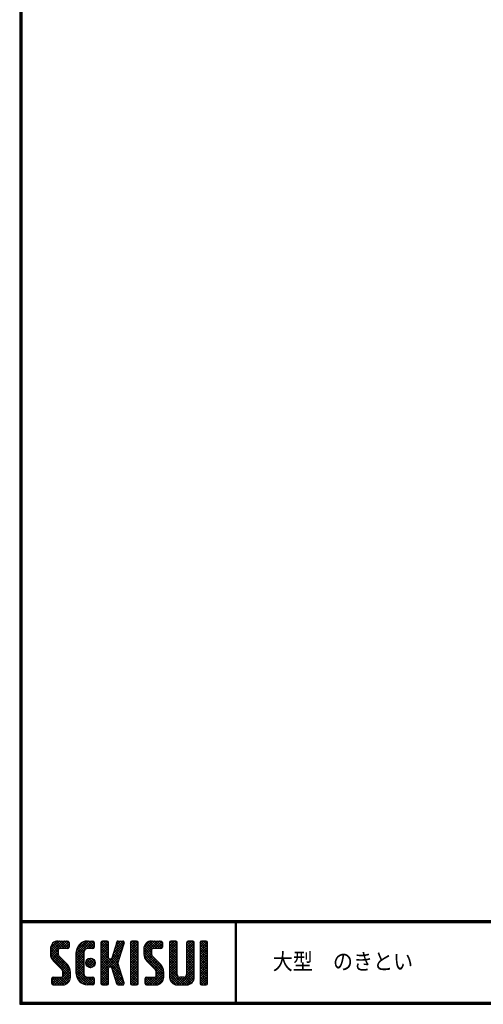
# Model space of a CAD drawing. Extents: x 10 to 808, y 14 to 565.
# Drawn here: x 10 to 180, y 14 to 375 of the extents above; entities that cross this region are included whole.
import ezdxf

# ---------------------------------------------------------------- set-up
doc = ezdxf.new("R2010")
doc.units = 0
doc.header["$LTSCALE"] = 2
doc.layers.get('0').update_dxf_attribs({"linetype": 'CONTINUOUS'})
doc.layers.add('moji', color=2, linetype='CONTINUOUS')
doc.layers.add('ZUWAKU', color=7, linetype='CONTINUOUS')
doc.styles.add('ｽﾀｲﾙ1', font='txt')

# ---------------------------------------------------------------- blocks, each defined once
blk = doc.blocks.new('*X1')
at = {"color": 0}
for p, q in [((9, 25.08), (13.28, 29.36)), ((9, 25.98), (12.38, 29.36)), ((9.02, 26.89), (11.46, 29.34)), ((9.03, 24.21), (14.18, 29.36)), ((13.23, 26.56), (10.67, 29.12)), ((14.13, 26.56), (11.36, 29.32)), ((15.02, 26.56), (12.22, 29.36)), ((12.27, 26.56), (15.08, 29.36)), ((15.72, 26.76), (13.12, 29.36)), ((13.18, 26.56), (15.74, 29.12)), ((15.83, 27.55), (14.02, 29.36)), ((15.83, 28.45), (14.92, 29.36)), ((18.45, 23.75), (24.06, 29.36)), ((18.45, 24.65), (23.16, 29.36)), ((18.47, 25.57), (22.24, 29.34)), ((18.77, 26.76), (21.04, 29.04)), ((24, 26.56), (21.4, 29.17)), ((21.99, 26.39), (24.87, 29.27)), ((24.83, 26.63), (22.13, 29.33)), ((25.1, 27.26), (23, 29.36)), ((25.1, 28.15), (23.9, 29.36)), ((27.55, 27.46), (29.45, 29.36)), ((27.55, 28.36), (28.55, 29.36)), ((27.55, 26.56), (30.19, 29.21)), ((30.35, 26.5), (27.68, 29.17)), ((30.35, 27.39), (28.39, 29.36)), ((30.35, 28.29), (29.29, 29.36)), ((32.47, 26.1), (35.72, 29.34)), ((32.89, 27.41), (34.83, 29.36)), ((33.3, 28.72), (33.94, 29.36)), ((35.69, 27.44), (33.79, 29.35)), ((35.91, 28.12), (34.67, 29.36)), ((36.11, 28.82), (35.57, 29.36)), ((38.4, 27.54), (40.22, 29.36)), ((38.4, 28.43), (39.32, 29.36)), ((38.4, 26.64), (41, 29.24)), ((41.2, 26.42), (38.49, 29.13)), ((41.2, 27.32), (39.16, 29.36)), ((41.2, 28.22), (40.06, 29.36)), ((43.3, 25.25), (47.41, 29.36)), ((43.3, 26.15), (46.51, 29.36)), ((43.32, 24.37), (48.3, 29.36)), ((43.35, 27.1), (45.56, 29.3)), ((43.46, 23.61), (49.2, 29.36)), ((47.35, 26.56), (44.85, 29.06)), ((48.25, 26.56), (45.51, 29.3)), ((49.15, 26.56), (46.35, 29.36)), ((49.93, 26.67), (47.25, 29.36)), ((47.3, 26.56), (49.96, 29.22)), ((50.13, 27.38), (48.14, 29.36)), ((50.13, 28.27), (49.04, 29.36)), ((52.75, 27.52), (54.59, 29.36)), ((52.75, 28.42), (53.69, 29.36)), ((52.75, 26.62), (55.36, 29.23)), ((55.55, 26.44), (52.85, 29.14)), ((55.55, 27.34), (53.53, 29.36)), ((55.55, 28.24), (54.43, 29.36)), ((59.05, 27.53), (60.88, 29.36)), ((59.05, 28.43), (59.98, 29.36)), ((59.05, 26.63), (61.66, 29.24)), ((61.85, 26.43), (59.14, 29.13)), ((61.85, 27.33), (59.82, 29.36)), ((61.85, 28.22), (60.72, 29.36)), ((63.95, 27.04), (66.26, 29.36)), ((63.95, 27.94), (65.37, 29.36)), ((63.95, 28.84), (64.47, 29.36)), ((66.75, 26.92), (64.33, 29.34)), ((66.75, 27.81), (65.21, 29.36)), ((66.75, 28.71), (66.1, 29.36)), ((16.15, 19.14), (9, 26.29)), ((16.35, 18.05), (9, 25.4)), ((11.86, 24.33), (9.06, 27.13)), ((9.2, 23.48), (11.8, 26.08)), ((11.8, 25.29), (9.29, 27.8)), ((11.82, 26.17), (9.64, 28.34)), ((12.33, 26.56), (10.1, 28.78)), ((14.07, 26.56), (15.83, 28.31)), ((14.97, 26.56), (15.83, 27.41)), ((18.45, 22.85), (21.42, 25.82)), ((21.25, 23.02), (18.5, 25.78)), ((21.25, 23.92), (18.67, 26.5)), ((21.25, 24.82), (18.94, 27.13)), ((21.33, 25.63), (19.29, 27.68)), ((21.69, 26.18), (19.71, 28.16)), ((22.26, 26.5), (20.2, 28.57)), ((23.11, 26.56), (20.76, 28.91)), ((23.05, 26.56), (25.1, 28.6)), ((23.95, 26.56), (25.1, 27.71)), ((27.55, 25.67), (30.35, 28.47)), ((30.35, 25.6), (27.55, 28.4)), ((27.55, 24.77), (30.35, 27.57)), ((30.35, 24.7), (27.55, 27.5)), ((27.55, 23.87), (30.35, 26.67)), ((30.35, 23.8), (27.55, 26.6)), ((27.55, 18.48), (35.32, 26.25)), ((27.55, 22.97), (30.35, 25.77)), ((34.59, 18.66), (27.55, 25.7)), ((31.64, 23.47), (35.73, 27.56)), ((32.06, 24.78), (36.11, 28.84)), ((34.4, 23.34), (32.27, 25.47)), ((34.62, 24.03), (32.49, 26.15)), ((34.83, 24.71), (32.7, 26.84)), ((35.05, 25.39), (32.92, 27.52)), ((35.26, 26.07), (33.14, 28.2)), ((35.48, 26.76), (33.35, 28.88)), ((38.4, 25.74), (41.2, 28.54)), ((41.2, 25.52), (38.4, 28.32)), ((38.4, 24.84), (41.2, 27.64)), ((41.2, 24.63), (38.4, 27.43)), ((38.4, 23.94), (41.2, 26.74)), ((41.2, 23.73), (38.4, 26.53)), ((38.4, 23.05), (41.2, 25.85)), ((41.2, 22.83), (38.4, 25.63)), ((50.52, 18.9), (43.3, 26.12)), ((46.31, 24.01), (43.33, 26.98)), ((46.1, 25.12), (43.54, 27.68)), ((43.7, 22.96), (46.1, 25.36)), ((46.1, 26.01), (43.87, 28.25)), ((46.48, 26.54), (44.31, 28.71)), ((48.2, 26.56), (50.13, 28.48)), ((49.1, 26.56), (50.13, 27.59)), ((52.75, 25.72), (55.55, 28.52)), ((55.55, 25.54), (52.75, 28.34)), ((52.75, 24.82), (55.55, 27.62)), ((55.55, 24.65), (52.75, 27.45)), ((52.75, 23.93), (55.55, 26.73)), ((55.55, 23.75), (52.75, 26.55)), ((52.75, 23.03), (55.55, 25.83)), ((55.55, 22.85), (52.75, 25.65)), ((59.05, 25.74), (61.85, 28.54)), ((61.85, 25.53), (59.05, 28.33)), ((59.05, 24.84), (61.85, 27.64)), ((61.85, 24.63), (59.05, 27.43)), ((59.05, 23.94), (61.85, 26.74)), ((61.85, 23.73), (59.05, 26.53)), ((59.05, 23.04), (61.85, 25.84)), ((61.85, 22.84), (59.05, 25.64)), ((63.95, 26.15), (66.74, 28.94)), ((66.75, 26.02), (63.95, 28.82)), ((63.95, 25.25), (66.75, 28.05)), ((66.75, 25.12), (63.95, 27.92)), ((63.95, 24.35), (66.75, 27.15)), ((66.75, 24.22), (63.95, 27.02)), ((63.95, 23.45), (66.75, 26.25)), ((66.75, 23.32), (63.95, 26.12)), ((63.95, 22.55), (66.75, 25.35)), ((16.35, 17.15), (9.01, 24.49)), ((16.35, 16.25), (9.23, 23.37)), ((9.46, 22.84), (11.8, 25.18)), ((9.8, 22.28), (11.86, 24.34)), ((10.21, 21.79), (12.19, 23.77)), ((10.66, 21.35), (12.64, 23.33)), ((11.11, 20.9), (13.09, 22.88)), ((11.56, 20.45), (13.54, 22.43)), ((12, 20), (13.98, 21.98)), ((21.25, 22.13), (18.45, 24.93)), ((18.45, 21.95), (21.25, 24.75)), ((21.25, 21.23), (18.45, 24.03)), ((18.45, 21.06), (21.25, 23.86)), ((21.25, 20.33), (18.45, 23.13)), ((18.45, 20.16), (21.25, 22.96)), ((21.25, 19.43), (18.45, 22.23)), ((18.45, 19.26), (21.25, 22.06)), ((21.98, 20.99), (24.02, 23.03)), ((22.1, 22.01), (23, 22.91)), ((24.52, 19.76), (22.15, 22.12)), ((22.24, 20.35), (24.66, 22.77)), ((25.02, 20.16), (22.55, 22.62)), ((22.67, 19.89), (25.12, 22.34)), ((25.35, 20.72), (23.11, 22.96)), ((23.29, 19.61), (25.4, 21.72)), ((25.44, 21.53), (23.93, 23.04)), ((27.55, 17.58), (34.91, 24.94)), ((27.55, 22.07), (30.35, 24.87)), ((35.01, 17.35), (27.55, 24.81)), ((27.55, 21.18), (30.35, 23.98)), ((35.42, 16.04), (27.55, 23.91)), ((27.55, 20.28), (30.37, 23.1)), ((30.69, 19.87), (27.55, 23.01)), ((27.55, 19.38), (30.88, 22.71)), ((30.35, 19.31), (27.55, 22.11)), ((30.76, 19.89), (34.49, 23.63)), ((34.18, 19.97), (31.34, 22.82)), ((31.45, 19.68), (34.08, 22.31)), ((33.77, 21.29), (31.63, 23.42)), ((33.97, 21.98), (31.84, 24.11)), ((34.19, 22.66), (32.06, 24.79)), ((38.4, 22.15), (41.2, 24.95)), ((41.2, 21.93), (38.4, 24.73)), ((38.4, 21.25), (41.2, 24.05)), ((41.2, 21.03), (38.4, 23.83)), ((38.4, 20.35), (41.2, 23.15)), ((41.2, 20.14), (38.4, 22.94)), ((38.4, 19.45), (41.2, 22.25)), ((41.2, 19.24), (38.4, 22.04)), ((50.65, 17.87), (43.3, 25.22)), ((50.65, 16.97), (43.32, 24.3)), ((50.65, 16.07), (43.64, 23.08)), ((44.02, 22.38), (46.12, 24.48)), ((44.42, 21.88), (46.41, 23.87)), ((44.87, 21.43), (46.85, 23.41)), ((45.32, 20.98), (47.3, 22.96)), ((45.77, 20.54), (47.75, 22.52)), ((46.22, 20.09), (48.2, 22.07)), ((52.75, 22.13), (55.55, 24.93)), ((55.55, 21.95), (52.75, 24.75)), ((52.75, 21.23), (55.55, 24.03)), ((55.55, 21.05), (52.75, 23.85)), ((52.75, 20.33), (55.55, 23.13)), ((55.55, 20.16), (52.75, 22.96)), ((52.75, 19.44), (55.55, 22.24)), ((55.55, 19.26), (52.75, 22.06)), ((59.05, 22.14), (61.85, 24.94)), ((61.85, 21.94), (59.05, 24.74)), ((59.05, 21.25), (61.85, 24.05)), ((61.85, 21.04), (59.05, 23.84)), ((59.05, 20.35), (61.85, 23.15)), ((61.85, 20.14), (59.05, 22.94)), ((59.05, 19.45), (61.85, 22.25)), ((61.85, 19.24), (59.05, 22.04)), ((66.75, 22.43), (63.95, 25.23)), ((63.95, 21.66), (66.75, 24.46)), ((66.75, 21.53), (63.95, 24.33)), ((63.95, 20.76), (66.75, 23.56)), ((66.75, 20.63), (63.95, 23.43)), ((63.95, 19.86), (66.75, 22.66)), ((66.75, 19.73), (63.95, 22.53)), ((63.95, 18.96), (66.75, 21.76)), ((10.65, 13.26), (16.24, 18.84)), ((12.45, 19.55), (14.43, 21.53)), ((12.9, 19.1), (14.88, 21.08)), ((13.33, 18.63), (15.32, 20.62)), ((16.28, 15.42), (13.51, 18.19)), ((13.55, 17.95), (15.71, 20.11)), ((13.55, 17.05), (16.01, 19.52)), ((21.25, 18.53), (18.45, 21.33)), ((18.45, 18.36), (21.25, 21.16)), ((21.25, 17.64), (18.45, 20.44)), ((18.45, 17.46), (21.25, 20.26)), ((24.71, 13.28), (18.45, 19.54)), ((23.83, 13.26), (18.45, 18.64)), ((18.53, 16.65), (21.25, 19.37)), ((18.73, 15.95), (21.25, 18.47)), ((23.82, 19.56), (21.95, 21.42)), ((24.21, 19.63), (25.37, 20.8)), ((30.35, 18.41), (27.55, 21.21)), ((30.35, 17.52), (27.55, 20.32)), ((27.55, 16.69), (30.36, 19.5)), ((30.35, 16.62), (27.55, 19.42)), ((27.55, 15.79), (30.35, 18.59)), ((30.35, 15.72), (27.55, 18.52)), ((31.68, 19.02), (33.81, 21.15)), ((35.84, 14.72), (31.75, 18.82)), ((31.9, 18.34), (34.02, 20.47)), ((32.11, 17.66), (34.24, 19.78)), ((32.33, 16.97), (34.46, 19.1)), ((32.54, 16.29), (34.67, 18.42)), ((38.4, 18.56), (41.2, 21.36)), ((41.2, 18.34), (38.4, 21.14)), ((38.4, 17.66), (41.2, 20.46)), ((41.2, 17.44), (38.4, 20.24)), ((38.4, 16.76), (41.2, 19.56)), ((41.2, 16.54), (38.4, 19.34)), ((38.4, 15.86), (41.2, 18.66)), ((41.2, 15.65), (38.4, 18.45)), ((44.78, 13.26), (50.5, 18.98)), ((45.67, 13.26), (50.64, 18.22)), ((46.67, 19.64), (48.65, 21.62)), ((47.11, 19.19), (49.09, 21.17)), ((47.56, 18.73), (49.54, 20.72)), ((47.83, 18.11), (49.94, 20.21)), ((47.85, 17.23), (50.26, 19.64)), ((52.75, 18.54), (55.55, 21.34)), ((55.55, 18.36), (52.75, 21.16)), ((52.75, 17.64), (55.55, 20.44)), ((55.55, 17.46), (52.75, 20.26)), ((52.75, 16.74), (55.55, 19.54)), ((58.86, 13.26), (52.75, 19.36)), ((57.96, 13.26), (52.75, 18.47)), ((52.76, 15.85), (55.55, 18.64)), ((56.45, 13.26), (61.85, 18.66)), ((58.95, 16.65), (61.85, 19.56)), ((59.05, 18.55), (61.85, 21.35)), ((61.85, 18.35), (59.05, 21.15)), ((59.05, 17.65), (61.85, 20.45)), ((61.85, 17.45), (59.05, 20.25)), ((61.85, 16.55), (59.05, 19.35)), ((61.82, 15.68), (59.05, 18.45)), ((66.75, 18.83), (63.95, 21.63)), ((63.95, 18.06), (66.75, 20.86)), ((66.75, 17.94), (63.95, 20.74)), ((63.95, 17.17), (66.75, 19.97)), ((66.75, 17.04), (63.95, 19.84)), ((63.95, 16.27), (66.75, 19.07)), ((66.75, 16.14), (63.95, 18.94)), ((63.95, 15.37), (66.75, 18.17)), ((9.53, 13.93), (11.66, 16.06)), ((9.53, 14.83), (10.76, 16.06)), ((11.26, 13.26), (9.53, 14.99)), ((9.59, 15.79), (9.79, 15.99)), ((12.16, 13.26), (9.61, 15.81)), ((9.81, 13.32), (12.55, 16.06)), ((13.06, 13.26), (10.26, 16.06)), ((13.93, 13.28), (11.15, 16.06)), ((11.55, 13.26), (16.35, 18.05)), ((14.63, 13.48), (12.05, 16.06)), ((12.45, 13.26), (16.35, 17.16)), ((15.21, 13.8), (12.95, 16.06)), ((13.35, 13.26), (16.35, 16.26)), ((15.67, 14.23), (13.51, 16.39)), ((16.04, 14.77), (13.55, 17.25)), ((14.36, 13.38), (16.23, 15.24)), ((22.93, 13.26), (18.45, 17.74)), ((21.98, 13.31), (18.5, 16.79)), ((20.61, 13.79), (18.98, 15.42)), ((19.02, 15.34), (21.25, 17.57)), ((19.39, 14.81), (21.4, 16.82)), ((19.83, 14.35), (21.81, 16.34)), ((20.33, 13.96), (22.45, 16.07)), ((20.91, 13.64), (23.33, 16.06)), ((21.57, 13.4), (24.23, 16.06)), ((22.34, 13.27), (24.96, 15.89)), ((25.1, 13.79), (22.83, 16.06)), ((23.22, 13.26), (25.1, 15.13)), ((25.1, 14.68), (23.73, 16.06)), ((25.1, 15.58), (24.63, 16.05)), ((27.55, 14.89), (30.35, 17.69)), ((30.35, 14.82), (27.55, 17.62)), ((27.55, 13.99), (30.35, 16.79)), ((30.35, 13.92), (27.55, 16.72)), ((30.06, 13.31), (27.55, 15.83)), ((29.22, 13.26), (27.55, 14.93)), ((27.8, 13.34), (30.35, 15.89)), ((28.61, 13.26), (30.35, 15)), ((36.07, 13.59), (32.16, 17.5)), ((35.51, 13.26), (32.57, 16.19)), ((32.76, 15.61), (34.89, 17.74)), ((32.97, 14.93), (35.1, 17.05)), ((34.61, 13.26), (32.99, 14.88)), ((33.19, 14.24), (35.32, 16.37)), ((33.41, 13.56), (35.53, 15.69)), ((34, 13.26), (35.75, 15.01)), ((38.4, 14.96), (41.2, 17.76)), ((41.2, 14.75), (38.4, 17.55)), ((38.4, 14.07), (41.2, 16.87)), ((41.2, 13.85), (38.4, 16.65)), ((40.86, 13.29), (38.4, 15.75)), ((40, 13.26), (38.4, 14.85)), ((38.6, 13.37), (41.2, 15.97)), ((39.39, 13.26), (41.2, 15.07)), ((43.83, 14.1), (45.78, 16.06)), ((43.83, 15), (44.88, 16.06)), ((45.39, 13.26), (43.83, 14.82)), ((46.28, 13.26), (43.85, 15.69)), ((44.01, 13.39), (46.68, 16.06)), ((47.18, 13.26), (44.38, 16.06)), ((48.07, 13.27), (45.28, 16.06)), ((48.81, 13.43), (46.18, 16.06)), ((46.57, 13.26), (50.65, 17.34)), ((49.4, 13.73), (47.08, 16.06)), ((47.47, 13.26), (50.65, 16.44)), ((49.89, 14.14), (47.75, 16.28)), ((50.54, 15.29), (47.85, 17.98)), ((50.27, 14.66), (47.85, 17.08)), ((48.43, 13.32), (50.59, 15.48)), ((57.06, 13.26), (52.75, 17.57)), ((56.16, 13.26), (52.75, 16.67)), ((55.25, 13.27), (52.77, 15.75)), ((52.92, 15.11), (55.55, 17.75)), ((53.22, 14.51), (55.58, 16.87)), ((53.63, 14.02), (55.91, 16.31)), ((54.14, 13.64), (56.56, 16.06)), ((54.77, 13.37), (57.45, 16.06)), ((55.55, 13.26), (58.46, 16.16)), ((59.68, 13.33), (56.95, 16.06)), ((57.35, 13.26), (61.85, 17.76)), ((60.34, 13.57), (57.85, 16.06)), ((58.25, 13.26), (61.85, 16.86)), ((60.87, 13.93), (58.58, 16.23)), ((61.31, 14.4), (58.98, 16.73)), ((61.63, 14.97), (59.05, 17.55)), ((59.15, 13.26), (61.85, 15.96)), ((60.38, 13.59), (61.52, 14.73)), ((66.75, 15.24), (63.95, 18.04)), ((63.95, 14.47), (66.75, 17.27)), ((66.75, 14.34), (63.95, 17.14)), ((66.68, 13.52), (63.95, 16.25)), ((66.04, 13.26), (63.95, 15.35)), ((63.98, 13.6), (66.75, 16.37)), ((64.53, 13.26), (66.75, 15.48)), ((65.43, 13.26), (66.75, 14.58)), ((10.36, 13.26), (9.53, 14.09)), ((24.12, 13.26), (25.1, 14.24)), ((28.32, 13.26), (27.55, 14.03)), ((29.51, 13.26), (30.35, 14.1)), ((33.66, 13.31), (33.41, 13.56)), ((34.9, 13.26), (35.96, 14.32)), ((35.91, 13.37), (36, 13.46)), ((39.1, 13.26), (38.4, 13.96)), ((40.29, 13.26), (41.2, 14.17)), ((44.49, 13.26), (43.83, 13.92)), ((65.14, 13.26), (63.95, 14.45)), ((66.34, 13.27), (66.74, 13.67))]:
    blk.add_line(p, q, dxfattribs=at)

msp = doc.modelspace()

# ---------------------------------------------------------------- linework, layer by layer
at = {"layer": 'ZUWAKU'}
for p, q in [((10.05, 44.58), (807.45, 44.58)), ((10.05, 44.38), (807.45, 44.38)), ((10.05, 44.18), (807.45, 44.18)), ((10.05, 43.98), (807.45, 43.98)), ((10.05, 43.78), (807.45, 43.78)), ((89.18, 43.78), (89.18, 14.58)), ((89.38, 43.78), (89.38, 14.58)), ((89.58, 43.78), (89.58, 14.58)), ((24.14, 37.03), (27.64, 37.03)), ((28.17, 36.51), (28.17, 34.76)), ((34.99, 37.03), (36.92, 37.03)), ((37.44, 36.51), (37.44, 34.76)), ((39.89, 36.51), (39.89, 21.46)), ((42.17, 37.03), (40.42, 37.03)), ((42.69, 30.91), (42.69, 36.51)), ((45.73, 36.67), (43.86, 30.75)), ((46.23, 37.03), (47.93, 37.03)), ((48.43, 36.35), (47.37, 32.99)), ((50.74, 36.51), (50.74, 21.46)), ((53.02, 37.03), (51.27, 37.03)), ((53.54, 21.46), (53.54, 36.51)), ((58.44, 37.03), (61.94, 37.03)), ((62.47, 36.51), (62.47, 34.76)), ((65.09, 36.51), (65.09, 23.73)), ((67.37, 37.03), (65.62, 37.03)), ((67.89, 24.78), (67.89, 36.51)), ((71.39, 36.51), (71.39, 24.78)), ((73.67, 37.03), (71.92, 37.03)), ((74.19, 23.73), (74.19, 36.51)), ((76.29, 36.51), (76.29, 21.46)), ((78.57, 37.03), (76.82, 37.03)), ((79.09, 21.46), (79.09, 36.51)), ((21.34, 34.23), (21.34, 32.42)), ((24.14, 33.71), (24.14, 32.42)), ((27.64, 34.23), (24.67, 34.23)), ((30.79, 25.13), (30.79, 32.83)), ((33.59, 32.83), (33.59, 25.13)), ((36.92, 34.23), (34.99, 34.23)), ((47.37, 32.99), (46.1, 28.98)), ((55.64, 34.23), (55.64, 32.42)), ((58.44, 33.71), (58.44, 32.42)), ((61.94, 34.23), (58.97, 34.23)), ((22.57, 29.45), (25.48, 26.54)), ((27.46, 28.52), (24.55, 31.43)), ((43.36, 30.38), (43.22, 30.38)), ((48.43, 21.62), (46.1, 28.98)), ((56.87, 29.45), (59.78, 26.54)), ((61.76, 28.52), (58.85, 31.43)), ((25.89, 24.26), (25.89, 25.55)), ((28.69, 23.73), (28.69, 25.55)), ((42.69, 21.46), (42.69, 27.06)), ((43.22, 27.58), (43.36, 27.58)), ((45.73, 21.3), (43.86, 27.22)), ((60.19, 24.26), (60.19, 25.55)), ((62.99, 23.73), (62.99, 25.55)), ((21.87, 21.46), (21.87, 23.21)), ((22.39, 23.73), (25.37, 23.73)), ((34.99, 23.73), (36.92, 23.73)), ((37.44, 23.21), (37.44, 21.46)), ((56.17, 21.46), (56.17, 23.21)), ((56.69, 23.73), (59.67, 23.73)), ((70.34, 23.73), (68.94, 23.73)), ((22.39, 20.93), (25.89, 20.93)), ((36.92, 20.93), (34.99, 20.93)), ((40.42, 20.93), (42.17, 20.93)), ((46.23, 20.93), (47.93, 20.93)), ((51.27, 20.93), (53.02, 20.93)), ((56.69, 20.93), (60.19, 20.93)), ((67.89, 20.93), (71.39, 20.93)), ((76.82, 20.93), (78.57, 20.93))]:
    msp.add_line(p, q, dxfattribs=at)
for points in [[(10.05, 565.38), (10.05, 13.78), (807.65, 13.78), (807.65, 565.38)], [(10.25, 565.18), (10.25, 13.98), (807.45, 13.98), (807.45, 565.18)], [(10.45, 564.98), (10.45, 14.18), (807.25, 14.18), (807.25, 564.98)], [(10.65, 564.78), (10.65, 14.38), (807.05, 14.38), (807.05, 564.78)], [(10.85, 564.58), (10.85, 14.58), (806.85, 14.58), (806.85, 564.58)]]:
    msp.add_lwpolyline(points, close=True, dxfattribs=at)
msp.add_circle((36.04, 28.98), 1.75, dxfattribs=at)
for centre, radius, start, end in [((24.14, 34.23), 2.8, 90, 180), ((27.64, 36.51), 0.525, 0, 90), ((34.99, 32.83), 4.2, 90, 180), ((36.92, 36.51), 0.525, 0, 90), ((40.42, 36.51), 0.525, 90, 180), ((42.17, 36.51), 0.525, 0, 90), ((46.23, 36.51), 0.525, 90, 162.4744), ((47.93, 36.51), 0.525, 342.4744, 90), ((51.27, 36.51), 0.525, 90, 180), ((53.02, 36.51), 0.525, 0, 90), ((58.44, 34.23), 2.8, 90, 180), ((61.94, 36.51), 0.525, 0, 90), ((65.62, 36.51), 0.525, 90, 180), ((67.37, 36.51), 0.525, 0, 90), ((71.92, 36.51), 0.525, 90, 180), ((73.67, 36.51), 0.525, 0, 90), ((76.82, 36.51), 0.525, 90, 180), ((78.57, 36.51), 0.525, 0, 90), ((24.67, 33.71), 0.525, 90, 180), ((27.64, 34.76), 0.525, 270, 0), ((34.99, 32.83), 1.4, 90, 180), ((36.92, 34.76), 0.525, 270, 0), ((58.97, 33.71), 0.525, 90, 180), ((61.94, 34.76), 0.525, 270, 0), ((25.54, 32.42), 4.2, 180, 225), ((25.54, 32.42), 1.4, 180, 225), ((43.22, 30.91), 0.525, 180, 270), ((43.36, 30.91), 0.525, 270, 342.4744), ((59.84, 32.42), 4.2, 180, 225), ((59.84, 32.42), 1.4, 180, 225), ((24.49, 25.55), 1.4, 0, 45), ((24.49, 25.55), 4.2, 0, 45), ((43.22, 27.06), 0.525, 90, 180), ((43.36, 27.06), 0.525, 17.5256, 90), ((58.79, 25.55), 1.4, 0, 45), ((58.79, 25.55), 4.2, 0, 45), ((22.39, 23.21), 0.525, 90, 180), ((25.37, 24.26), 0.525, 270, 0), ((25.89, 23.73), 2.8, 270, 0), ((34.99, 25.13), 4.2, 180, 270), ((34.99, 25.13), 1.4, 180, 270), ((36.92, 23.21), 0.525, 0, 90), ((56.69, 23.21), 0.525, 90, 180), ((59.67, 24.26), 0.525, 270, 0), ((60.19, 23.73), 2.8, 270, 0), ((67.89, 23.73), 2.8, 180, 270), ((68.94, 24.78), 1.05, 180, 270), ((70.34, 24.78), 1.05, 270, 0), ((71.39, 23.73), 2.8, 270, 0), ((22.39, 21.46), 0.525, 180, 270), ((36.92, 21.46), 0.525, 270, 0), ((40.42, 21.46), 0.525, 180, 270), ((42.17, 21.46), 0.525, 270, 0), ((46.23, 21.46), 0.525, 197.5256, 270), ((47.93, 21.46), 0.525, 270, 17.5256), ((51.27, 21.46), 0.525, 180, 270), ((53.02, 21.46), 0.525, 270, 0), ((56.69, 21.46), 0.525, 180, 270), ((76.82, 21.46), 0.525, 180, 270), ((78.57, 21.46), 0.525, 270, 0)]:
    msp.add_arc(centre, radius, start, end, dxfattribs=at)

# ---------------------------------------------------------------- block references
at = {"layer": 'ZUWAKU', "linetype": 'Continuous'}
msp.add_blockref('*X1', (12.34, 7.68), dxfattribs=at)

# ---------------------------------------------------------------- texts
at = {"layer": 'moji', "style": 'ｽﾀｲﾙ1', "width": 0.9}
msp.add_text('大型\u3000のきとい', height=6, dxfattribs=at).set_placement((103.01, 26.52))

doc.saveas('drawing.dxf')
